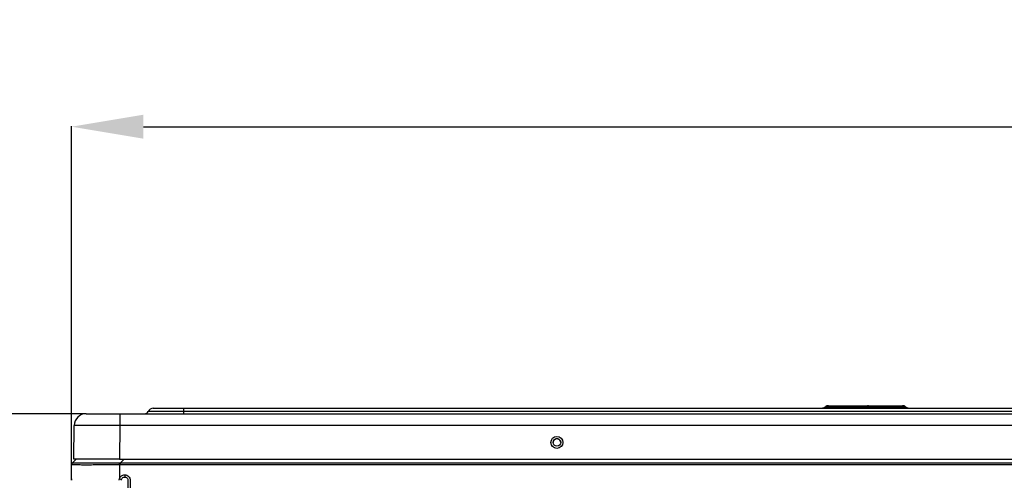
# Model space of a CAD drawing. Units: millimetres. Extents: x 0 to 3750, y 0 to 5000.
# Drawn here: x 846 to 1258, y 3595 to 3787 of the extents above; entities that cross this region are included whole.
import ezdxf

# ---------------------------------------------------------------- set-up
doc = ezdxf.new("R2010")
doc.units = ezdxf.units.MM
doc.layers.get('Defpoints').update_dxf_attribs({"linetype": 'CONTINUOUS'})
doc.layers.add('Dimension', color=251, linetype='CONTINUOUS')
doc.layers.add('Product', color=7, linetype='CONTINUOUS')
doc.styles.get("Standard").update_dxf_attribs({"font": 'arial.ttf', "height": 30})
doc.dimstyles.new('Dimension', dxfattribs={"dimtxt": 30, "dimasz": 30, "dimexe": 0.18, "dimexo": 0.0625, "dimgap": 4, "dimtad": 3, "dimtoh": 1, "dimdec": 0, "dimzin": 0, "dimdsep": 46, "dimtxsty": 'Standard', "dimcen": 0.09, "dimclrd": 251, "dimclre": 251, "dimclrt": 251, "dimadec": 0, "dimazin": 0, "dimtfac": 1, "dimtdec": 0, "dimtofl": 0, "dimtmove": 0, "dimatfit": 3, "dimfxl": 1, "dimtolj": 1, "dimtzin": 0, "dimarcsym": 0})

# ---------------------------------------------------------------- blocks, each defined once
blk = doc.blocks.new('*D5')
at = {"layer": 'Defpoints', "color": 0, "transparency": 16777216}
for p in [(648, 3622.5), (874.19, 3622.5), (868.69, 2639.07)]:
    blk.add_point(p, dxfattribs=at)
at = {"layer": 'Dimension', "color": 251, "lineweight": -2, "transparency": 16777216}
for p, q in [((874.13, 3622.5), (647.82, 3622.5)), ((648, 2669.07), (648, 3592.5)), ((868.63, 2639.07), (647.82, 2639.07))]:
    blk.add_line(p, q, dxfattribs=at)
at = {"layer": 'Dimension', "color": 251, "transparency": 16777216}
for points in [[(643, 3592.5), (653, 3592.5), (648, 3622.5)], [(643, 2669.07), (653, 2669.07), (648, 2639.07)]]:
    blk.add_solid(points, dxfattribs=at)
at = {"layer": 'Dimension', "color": 251, "transparency": 16777216, "insert": (648, 3130.79), "char_height": 30, "attachment_point": 5, "rotation": 90}
blk.add_mtext('\\A1;983\\P [3\'-2 3/4"]', dxfattribs=at)
blk = doc.blocks.new('*D9')
at = {"layer": 'Defpoints', "color": 0, "transparency": 16777216}
for p in [(1808.07, 3742.5), (868.07, 3601.15), (1808.07, 3592.5)]:
    blk.add_point(p, dxfattribs=at)
at = {"layer": 'Dimension', "color": 251, "lineweight": -2, "transparency": 16777216}
for p, q in [((868.07, 3601.21), (868.07, 3742.68)), ((898.07, 3742.5), (1778.07, 3742.5)), ((1808.07, 3592.56), (1808.07, 3742.68))]:
    blk.add_line(p, q, dxfattribs=at)
at = {"layer": 'Dimension', "color": 251, "transparency": 16777216}
for points in [[(898.07, 3747.5), (898.07, 3737.5), (868.07, 3742.5)], [(1778.07, 3747.5), (1778.07, 3737.5), (1808.07, 3742.5)]]:
    blk.add_solid(points, dxfattribs=at)
at = {"layer": 'Dimension', "color": 251, "transparency": 16777216, "insert": (1338.07, 3742.5), "char_height": 30, "attachment_point": 5}
blk.add_mtext('\\A1;940\\P [3\'-1"]', dxfattribs=at)

msp = doc.modelspace()

# ---------------------------------------------------------------- linework, layer by layer
at = {"layer": 'Product', "linetype": 'Continuous'}
for p, q in [((874.19, 3622.5), (888.19, 3622.5)), ((888.19, 3622.5), (1787.95, 3622.5)), ((888.19, 3622.5), (888.19, 3617.54)), ((902.22, 3624.8), (914.82, 3624.8)), ((914.82, 3624.8), (1761.32, 3624.8)), ((914.82, 3624.8), (914.82, 3623.41)), ((914.82, 3623.41), (914.82, 3622.5)), ((1184.29, 3625.8), (1184.49, 3625.8)), ((1184.49, 3625.8), (1199.08, 3625.8)), ((1199.08, 3625.8), (1200.84, 3625.8)), ((1200.84, 3625.8), (1215.43, 3625.8)), ((1215.43, 3625.8), (1215.62, 3625.8)), ((869.07, 3603.5), (869.19, 3617.54)), ((888.19, 3617.54), (888.07, 3603.5)), ((1787.95, 3617.54), (888.19, 3617.54)), ((870, 3603.5), (868.36, 3601.86)), ((888.07, 3603.5), (869.07, 3603.5)), ((869.77, 3603.5), (869.77, 3603.5)), ((888.07, 3601.15), (888.06, 3601.87)), ((888.07, 3603.5), (1788.07, 3603.5)), ((888.36, 3601.86), (890, 3603.5)), ((1492.77, 3601.86), (888.36, 3601.86)), ((888.36, 3601.86), (888.36, 3601.15)), ((868.07, 3595.29), (868.07, 3601.15)), ((888.07, 3601.15), (888.07, 3595.29)), ((1492.77, 3601.15), (888.36, 3601.15)), ((868.07, 3594.65), (868.07, 3595.29)), ((888.07, 3595.29), (888.95, 3595.04)), ((890.27, 3596.94), (890.27, 3596.03))]:
    msp.add_line(p, q, dxfattribs=at)
for points in [[(1183.18, 3625.3), (1183.15, 3625.27, -0.006943), (1183.12, 3625.24, -0.006842), (1183.09, 3625.21, -0.00681), (1183.06, 3625.18, -0.006892), (1183.03, 3625.16, -0.006932), (1183, 3625.13, -0.006953), (1182.96, 3625.1, -0.006968), (1182.93, 3625.08, -0.006998), (1182.89, 3625.05, -0.007015), (1182.86, 3625.03, -0.007036), (1182.82, 3625.01, -0.007045), (1182.79, 3624.99, -0.007056), (1182.75, 3624.97, -0.007067), (1182.71, 3624.95, -0.007085), (1182.67, 3624.93, -0.007071), (1182.63, 3624.91, -0.007031), (1182.59, 3624.9, -0.007085), (1182.55, 3624.88, -0.007212), (1182.51, 3624.87, -0.007014), (1182.47, 3624.86, -0.006565), (1182.43, 3624.85, -0.007189), (1182.39, 3624.84, -0.008478), (1182.35, 3624.83, -0.006507), (1182.31, 3624.82, -0.002422), (1182.27, 3624.81, -0.008975), (1182.22, 3624.81, -0.015328), (1182.15, 3624.8, -0.007598), (1182.06, 3624.8, -0.004068)], [(1183.57, 3625.3), (1183.55, 3625.27, -0.006694), (1183.53, 3625.24, -0.006667), (1183.5, 3625.21, -0.006709), (1183.48, 3625.18, -0.006863), (1183.45, 3625.16, -0.006981), (1183.42, 3625.13, -0.00708), (1183.4, 3625.1, -0.007177), (1183.37, 3625.08, -0.007288), (1183.34, 3625.05, -0.00739), (1183.31, 3625.03, -0.007493), (1183.28, 3625.01, -0.007587), (1183.25, 3624.99, -0.00768), (1183.22, 3624.97, -0.007776), (1183.19, 3624.95, -0.007875), (1183.16, 3624.93, -0.00794), (1183.13, 3624.91, -0.00797), (1183.09, 3624.9, -0.008107), (1183.06, 3624.88, -0.008324), (1183.03, 3624.87, -0.008165), (1182.99, 3624.86, -0.007697), (1182.96, 3624.85, -0.008487), (1182.93, 3624.84, -0.010081), (1182.89, 3624.83, -0.007789), (1182.86, 3624.82, -0.002908), (1182.83, 3624.81, -0.010807), (1182.79, 3624.81, -0.018592), (1182.73, 3624.8, -0.009255), (1182.66, 3624.8, -0.004961)], [(1184.29, 3625.8), (1184.28, 3625.8, 0.003263), (1184.26, 3625.8, 0.003216), (1184.24, 3625.8, 0.003205), (1184.22, 3625.8, 0.00324), (1184.2, 3625.8, 0.003257), (1184.18, 3625.8, 0.003269), (1184.16, 3625.79, 0.003279), (1184.14, 3625.79, 0.003296), (1184.12, 3625.79, 0.003307), (1184.1, 3625.79, 0.003323), (1184.08, 3625.78, 0.003333), (1184.06, 3625.78, 0.003349), (1184.04, 3625.78, 0.003359), (1184.02, 3625.77, 0.003374), (1184, 3625.77, 0.003383), (1183.98, 3625.77, 0.003397), (1183.96, 3625.76, 0.003406), (1183.94, 3625.76, 0.00342), (1183.92, 3625.75, 0.003429), (1183.9, 3625.75, 0.003442), (1183.88, 3625.74, 0.00345), (1183.86, 3625.74, 0.003463), (1183.84, 3625.73, 0.00347), (1183.82, 3625.72, 0.003482), (1183.8, 3625.72, 0.003489), (1183.78, 3625.71, 0.0035), (1183.76, 3625.7, 0.003507), (1183.74, 3625.69, 0.003517), (1183.72, 3625.69, 0.003523), (1183.7, 3625.68, 0.003533), (1183.68, 3625.67, 0.003539), (1183.66, 3625.66, 0.003547), (1183.64, 3625.65, 0.003552), (1183.62, 3625.64, 0.00356), (1183.6, 3625.63, 0.003565), (1183.58, 3625.62, 0.003572), (1183.56, 3625.61, 0.003576), (1183.55, 3625.6, 0.003582), (1183.53, 3625.59, 0.003585), (1183.51, 3625.58, 0.003591), (1183.49, 3625.57, 0.003593), (1183.47, 3625.55, 0.003596), (1183.45, 3625.54, 0.003601), (1183.44, 3625.53, 0.00361), (1183.42, 3625.52, 0.003603), (1183.4, 3625.5, 0.003584), (1183.38, 3625.49, 0.003616), (1183.37, 3625.48, 0.003689), (1183.35, 3625.46, 0.003587), (1183.33, 3625.45, 0.003354), (1183.32, 3625.44, 0.003706), (1183.3, 3625.42, 0.004425), (1183.28, 3625.41, 0.003369), (1183.27, 3625.39, 0.001172), (1183.25, 3625.38, 0.004732), (1183.24, 3625.36, 0.008137), (1183.21, 3625.34, 0.003987), (1183.18, 3625.3, 0.002116)], [(1184.49, 3625.8), (1184.46, 3625.8, 0.008138), (1184.42, 3625.8, 0.007915), (1184.39, 3625.8, 0.007849), (1184.36, 3625.79, 0.007997), (1184.33, 3625.79, 0.008055), (1184.29, 3625.78, 0.008084), (1184.26, 3625.77, 0.00809), (1184.23, 3625.77, 0.008129), (1184.2, 3625.76, 0.008129), (1184.16, 3625.75, 0.008145), (1184.13, 3625.74, 0.008125), (1184.1, 3625.72, 0.00812), (1184.07, 3625.71, 0.008095), (1184.03, 3625.69, 0.008092), (1184, 3625.68, 0.008026), (1183.97, 3625.66, 0.007945), (1183.94, 3625.64, 0.007957), (1183.91, 3625.62, 0.008069), (1183.88, 3625.6, 0.007773), (1183.84, 3625.58, 0.00721), (1183.81, 3625.55, 0.007879), (1183.79, 3625.53, 0.009284), (1183.76, 3625.5, 0.006976), (1183.73, 3625.48, 0.002427), (1183.7, 3625.45, 0.009681), (1183.67, 3625.42, 0.016293), (1183.63, 3625.37, 0.007835), (1183.57, 3625.3, 0.004111)], [(1198.17, 3625.3), (1198.14, 3625.27, -0.006698), (1198.12, 3625.24, -0.006671), (1198.09, 3625.21, -0.006712), (1198.07, 3625.18, -0.006867), (1198.04, 3625.16, -0.006985), (1198.02, 3625.13, -0.007084), (1197.99, 3625.1, -0.007181), (1197.96, 3625.08, -0.007292), (1197.93, 3625.05, -0.007393), (1197.9, 3625.03, -0.007496), (1197.87, 3625.01, -0.00759), (1197.84, 3624.99, -0.007683), (1197.81, 3624.97, -0.007779), (1197.78, 3624.95, -0.007878), (1197.75, 3624.93, -0.007943), (1197.72, 3624.91, -0.007972), (1197.69, 3624.9, -0.008109), (1197.65, 3624.88, -0.008325), (1197.62, 3624.87, -0.008166), (1197.59, 3624.86, -0.007698), (1197.55, 3624.85, -0.008488), (1197.52, 3624.84, -0.010081), (1197.48, 3624.83, -0.007789), (1197.45, 3624.82, -0.002908), (1197.42, 3624.81, -0.010806), (1197.38, 3624.81, -0.018589), (1197.33, 3624.8, -0.009253), (1197.25, 3624.8, -0.00496)], [(1198.17, 3625.3), (1198.19, 3625.33, -0.006968), (1198.21, 3625.36, -0.007035), (1198.24, 3625.39, -0.007102), (1198.27, 3625.42, -0.007203), (1198.29, 3625.45, -0.007299), (1198.32, 3625.48, -0.007378), (1198.35, 3625.5, -0.007461), (1198.38, 3625.53, -0.007539), (1198.41, 3625.55, -0.007622), (1198.44, 3625.58, -0.007691), (1198.47, 3625.6, -0.007765), (1198.5, 3625.62, -0.007821), (1198.53, 3625.64, -0.007893), (1198.56, 3625.66, -0.007951), (1198.59, 3625.68, -0.007992), (1198.63, 3625.69, -0.007983), (1198.66, 3625.71, -0.008087), (1198.69, 3625.72, -0.008249), (1198.72, 3625.74, -0.008077), (1198.76, 3625.75, -0.0076), (1198.79, 3625.76, -0.008309), (1198.82, 3625.77, -0.009757), (1198.86, 3625.77, -0.00759), (1198.89, 3625.78, -0.002983), (1198.92, 3625.79, -0.010333), (1198.95, 3625.79, -0.017627), (1199.01, 3625.8, -0.008857), (1199.08, 3625.8, -0.004799)], [(1201.75, 3625.3), (1201.73, 3625.33, 0.006966), (1201.7, 3625.36, 0.007033), (1201.68, 3625.39, 0.0071), (1201.65, 3625.42, 0.007201), (1201.62, 3625.45, 0.007298), (1201.6, 3625.48, 0.007376), (1201.57, 3625.5, 0.007459), (1201.54, 3625.53, 0.007538), (1201.51, 3625.55, 0.007621), (1201.48, 3625.58, 0.00769), (1201.45, 3625.6, 0.007764), (1201.42, 3625.62, 0.00782), (1201.39, 3625.64, 0.007891), (1201.36, 3625.66, 0.00795), (1201.32, 3625.68, 0.007991), (1201.29, 3625.69, 0.007982), (1201.26, 3625.71, 0.008086), (1201.23, 3625.72, 0.008249), (1201.19, 3625.74, 0.008077), (1201.16, 3625.75, 0.0076), (1201.13, 3625.76, 0.008309), (1201.1, 3625.77, 0.009757), (1201.06, 3625.77, 0.00759), (1201.03, 3625.78, 0.002983), (1201, 3625.79, 0.010333), (1200.96, 3625.79, 0.017628), (1200.91, 3625.8, 0.008858), (1200.84, 3625.8, 0.004799)], [(1201.75, 3625.3), (1201.78, 3625.27, 0.006697), (1201.8, 3625.24, 0.006669), (1201.82, 3625.21, 0.006711), (1201.85, 3625.18, 0.006866), (1201.87, 3625.16, 0.006984), (1201.9, 3625.13, 0.007083), (1201.93, 3625.1, 0.00718), (1201.96, 3625.08, 0.007291), (1201.98, 3625.05, 0.007393), (1202.01, 3625.03, 0.007496), (1202.04, 3625.01, 0.00759), (1202.07, 3624.99, 0.007683), (1202.1, 3624.97, 0.007779), (1202.13, 3624.95, 0.007878), (1202.17, 3624.93, 0.007943), (1202.2, 3624.91, 0.007973), (1202.23, 3624.9, 0.00811), (1202.26, 3624.88, 0.008326), (1202.3, 3624.87, 0.008167), (1202.33, 3624.86, 0.007699), (1202.36, 3624.85, 0.00849), (1202.4, 3624.84, 0.010084), (1202.43, 3624.83, 0.007791), (1202.47, 3624.82, 0.002909), (1202.5, 3624.81, 0.010809), (1202.53, 3624.81, 0.018595), (1202.59, 3624.8, 0.009256), (1202.67, 3624.8, 0.004961)], [(1216.35, 3625.3), (1216.32, 3625.33, 0.00697), (1216.3, 3625.36, 0.007037), (1216.27, 3625.39, 0.007104), (1216.24, 3625.42, 0.007205), (1216.22, 3625.45, 0.007302), (1216.19, 3625.48, 0.00738), (1216.16, 3625.5, 0.007463), (1216.13, 3625.53, 0.007542), (1216.1, 3625.55, 0.007624), (1216.07, 3625.58, 0.007693), (1216.04, 3625.6, 0.007767), (1216.01, 3625.62, 0.007823), (1215.98, 3625.64, 0.007894), (1215.95, 3625.66, 0.007953), (1215.92, 3625.68, 0.007993), (1215.88, 3625.69, 0.007984), (1215.85, 3625.71, 0.008088), (1215.82, 3625.72, 0.00825), (1215.79, 3625.74, 0.008078), (1215.75, 3625.75, 0.0076), (1215.72, 3625.76, 0.00831), (1215.69, 3625.77, 0.009757), (1215.65, 3625.77, 0.00759), (1215.62, 3625.78, 0.002983), (1215.59, 3625.79, 0.010333), (1215.56, 3625.79, 0.017625), (1215.5, 3625.8, 0.008856), (1215.43, 3625.8, 0.004798)], [(1216.74, 3625.3), (1216.73, 3625.32, 0.003617), (1216.71, 3625.33, 0.003609), (1216.7, 3625.35, 0.003606), (1216.68, 3625.36, 0.003614), (1216.67, 3625.38, 0.003617), (1216.65, 3625.39, 0.003618), (1216.63, 3625.41, 0.00362), (1216.62, 3625.42, 0.003623), (1216.6, 3625.44, 0.003622), (1216.58, 3625.45, 0.003617), (1216.57, 3625.46, 0.003613), (1216.55, 3625.48, 0.003611), (1216.53, 3625.49, 0.00361), (1216.52, 3625.5, 0.003609), (1216.5, 3625.52, 0.003607), (1216.48, 3625.53, 0.003605), (1216.46, 3625.54, 0.003603), (1216.45, 3625.55, 0.0036), (1216.43, 3625.57, 0.003597), (1216.41, 3625.58, 0.003593), (1216.39, 3625.59, 0.00359), (1216.37, 3625.6, 0.003585), (1216.35, 3625.61, 0.003582), (1216.33, 3625.62, 0.003576), (1216.31, 3625.63, 0.003571), (1216.3, 3625.64, 0.003565), (1216.28, 3625.65, 0.00356), (1216.26, 3625.66, 0.003552), (1216.24, 3625.67, 0.003547), (1216.22, 3625.68, 0.003538), (1216.2, 3625.69, 0.003533), (1216.18, 3625.69, 0.003523), (1216.16, 3625.7, 0.003517), (1216.14, 3625.71, 0.003507), (1216.12, 3625.72, 0.0035), (1216.1, 3625.72, 0.003489), (1216.08, 3625.73, 0.003482), (1216.06, 3625.74, 0.00347), (1216.04, 3625.74, 0.003463), (1216.02, 3625.75, 0.003451), (1216, 3625.75, 0.003442), (1215.98, 3625.76, 0.003427), (1215.96, 3625.76, 0.003421), (1215.94, 3625.77, 0.003413), (1215.92, 3625.77, 0.003396), (1215.9, 3625.77, 0.003363), (1215.88, 3625.78, 0.00338), (1215.86, 3625.78, 0.003428), (1215.84, 3625.78, 0.003328), (1215.82, 3625.79, 0.003106), (1215.8, 3625.79, 0.003397), (1215.78, 3625.79, 0.003999), (1215.76, 3625.79, 0.003065), (1215.74, 3625.8, 0.001131), (1215.72, 3625.8, 0.004228), (1215.7, 3625.8, 0.007215), (1215.67, 3625.8, 0.003571), (1215.62, 3625.8, 0.001915)], [(1217.26, 3624.8), (1217.23, 3624.8, -0.008473), (1217.19, 3624.8, -0.008343), (1217.16, 3624.8, -0.008292), (1217.13, 3624.81, -0.008374), (1217.09, 3624.81, -0.008397), (1217.06, 3624.82, -0.008392), (1217.02, 3624.83, -0.008372), (1216.99, 3624.84, -0.008367), (1216.96, 3624.85, -0.008337), (1216.92, 3624.86, -0.008309), (1216.89, 3624.87, -0.008261), (1216.86, 3624.88, -0.008211), (1216.82, 3624.9, -0.008156), (1216.79, 3624.91, -0.008108), (1216.76, 3624.93, -0.008016), (1216.73, 3624.95, -0.007897), (1216.7, 3624.97, -0.007877), (1216.67, 3624.99, -0.007937), (1216.64, 3625.01, -0.007635), (1216.61, 3625.03, -0.007073), (1216.58, 3625.05, -0.007664), (1216.55, 3625.08, -0.008929), (1216.52, 3625.1, -0.006765), (1216.49, 3625.13, -0.0025), (1216.47, 3625.15, -0.009206), (1216.44, 3625.18, -0.01539), (1216.4, 3625.23, -0.007486), (1216.35, 3625.3, -0.003973)], [(1217.86, 3624.8), (1217.82, 3624.8, -0.006944), (1217.78, 3624.8, -0.006843), (1217.74, 3624.8, -0.00681), (1217.69, 3624.81, -0.006892), (1217.65, 3624.81, -0.006932), (1217.61, 3624.82, -0.006954), (1217.57, 3624.83, -0.006968), (1217.53, 3624.84, -0.006999), (1217.49, 3624.85, -0.007015), (1217.45, 3624.86, -0.007036), (1217.41, 3624.87, -0.007045), (1217.37, 3624.88, -0.007056), (1217.33, 3624.9, -0.007067), (1217.29, 3624.91, -0.007086), (1217.25, 3624.93, -0.007072), (1217.21, 3624.95, -0.007032), (1217.17, 3624.97, -0.007085), (1217.13, 3624.99, -0.007212), (1217.09, 3625.01, -0.007015), (1217.06, 3625.03, -0.006565), (1217.02, 3625.05, -0.007189), (1216.99, 3625.08, -0.008478), (1216.95, 3625.1, -0.006507), (1216.92, 3625.13, -0.002422), (1216.89, 3625.15, -0.008975), (1216.86, 3625.18, -0.015328), (1216.81, 3625.23, -0.007598), (1216.74, 3625.3, -0.004068)], [(1072.56, 3610.45), (1072.56, 3610.53, 0.014756), (1072.55, 3610.62, 0.013599), (1072.53, 3610.7, 0.013316), (1072.51, 3610.79, 0.01418), (1072.49, 3610.88, 0.014584), (1072.46, 3610.97, 0.014889), (1072.42, 3611.06, 0.01509), (1072.37, 3611.15, 0.01549), (1072.32, 3611.24, 0.015705), (1072.27, 3611.32, 0.016012), (1072.2, 3611.41, 0.016175), (1072.13, 3611.49, 0.016419), (1072.06, 3611.56, 0.016537), (1071.98, 3611.63, 0.016694), (1071.89, 3611.7, 0.016759), (1071.8, 3611.76, 0.016824), (1071.71, 3611.81, 0.016832), (1071.61, 3611.86, 0.0168), (1071.51, 3611.9, 0.016753), (1071.41, 3611.93, 0.016626), (1071.3, 3611.96, 0.016525), (1071.2, 3611.97, 0.016313), (1071.1, 3611.99, 0.016161), (1070.99, 3611.99, 0.015868), (1070.89, 3611.99, 0.01568), (1070.8, 3611.98, 0.015338), (1070.7, 3611.97, 0.015097), (1070.61, 3611.95, 0.014664), (1070.52, 3611.93, 0.014462), (1070.43, 3611.9, 0.014129), (1070.35, 3611.87, 0.013708), (1070.27, 3611.83, 0.013009), (1070.2, 3611.8, 0.013205), (1070.12, 3611.75, 0.013037), (1070.05, 3611.71, 0.012795), (1069.98, 3611.66, 0.013332), (1069.92, 3611.6, 0.013758), (1069.85, 3611.54, 0.014533), (1069.78, 3611.47, 0.014311), (1069.72, 3611.4, 0.013607), (1069.66, 3611.33, 0.015482), (1069.61, 3611.24, 0.019206), (1069.56, 3611.15, 0.014415), (1069.51, 3611.06, 0.004432), (1069.47, 3610.98, 0.021326), (1069.44, 3610.87, 0.037667), (1069.4, 3610.69, 0.018121), (1069.36, 3610.45, 0.009244)], [(868.37, 3601.87), (868.35, 3601.85, 0.006551), (868.33, 3601.83, 0.006466), (868.31, 3601.81, 0.006439), (868.3, 3601.79, 0.006508), (868.28, 3601.77, 0.006542), (868.26, 3601.75, 0.00656), (868.25, 3601.73, 0.006572), (868.23, 3601.7, 0.006598), (868.22, 3601.68, 0.006612), (868.21, 3601.66, 0.00663), (868.19, 3601.64, 0.006637), (868.18, 3601.61, 0.006646), (868.17, 3601.59, 0.006656), (868.16, 3601.56, 0.006673), (868.15, 3601.54, 0.006659), (868.14, 3601.51, 0.006622), (868.13, 3601.49, 0.006673), (868.12, 3601.46, 0.006794), (868.11, 3601.44, 0.006608), (868.1, 3601.41, 0.006182), (868.1, 3601.39, 0.006776), (868.09, 3601.36, 0.008001), (868.08, 3601.33, 0.006134), (868.08, 3601.31, 0.002264), (868.08, 3601.29, 0.008481), (868.07, 3601.26, 0.014496), (868.07, 3601.21, 0.007175), (868.07, 3601.15, 0.003837)], [(868.07, 3594.65), (868.07, 3594.65, 0.00614), (868.07, 3594.65, 0.006233), (868.07, 3594.65, 0.006324), (868.07, 3594.65, 0.006405), (868.07, 3594.65, 0.006482), (868.07, 3594.65, 0.006549), (868.07, 3594.65, 0.00661), (868.07, 3594.65, 0.00666), (868.07, 3594.65, 0.006703), (868.07, 3594.65, 0.006736), (868.07, 3594.65, 0.006759), (868.07, 3594.65, 0.006768), (868.07, 3594.65, 0.006776), (868.07, 3594.65, 0.006781), (868.07, 3594.65, 0.006747), (868.07, 3594.65, 0.00668), (868.07, 3594.65, 0.006701), (868.07, 3594.65, 0.006791), (868.07, 3594.65, 0.006542), (868.07, 3594.65, 0.006054), (868.07, 3594.65, 0.006611), (868.07, 3594.65, 0.007775), (868.07, 3594.65, 0.005809), (868.07, 3594.65, 0.001977), (868.07, 3594.65, 0.008053), (868.07, 3594.65, 0.013414), (868.07, 3594.65, 0.006354), (868.07, 3594.65, 0.003315)]]:
    msp.add_lwpolyline(points, format="xyb", dxfattribs=at)
msp.add_circle((1070.96, 3610.5), 2.5, dxfattribs=at)
for centre, radius, start, end in [((874.19, 3617.5), 5, 90, 179.5), ((898.73, 3624), 1.5, 270, 336.7505), ((902.22, 3622.5), 2.3, 90, 156.7504), ((869.07, 3601.15), 1, 135, 180)]:
    msp.add_arc(centre, radius, start, end, dxfattribs=at)
msp.add_ellipse((1070.96, 3610.5), major_axis=(1.6, 0), ratio=0.99863, start_param=0, end_param=6.283185, dxfattribs=at)
for points, knots in [([(914.82, 3623.41), (912.88, 3623.41), (910.95, 3623.41), (907.43, 3623.41), (905.85, 3623.41), (903.11, 3623.41), (902, 3623.41), (900.5, 3623.41), (900.11, 3623.41), (900.11, 3623.41)], [2, 2, 2, 2, 3.854, 3.854, 5.649243, 5.649243, 7.525327, 7.525327, 9.380787, 9.380787, 9.380787, 9.380787]), ([(1183.57, 3625.3), (1183.34, 3625.3), (1183.2, 3625.3), (1183.18, 3625.3), (1183.18, 3625.3), (1183.18, 3625.3)], [2, 2, 2, 2, 3.44563, 3.44563, 3.597643, 3.597643, 3.597643, 3.597643]), ([(1201.75, 3625.3), (1201.55, 3625.3), (1201, 3625.3), (1199.95, 3625.3), (1198.91, 3625.3), (1198.37, 3625.3), (1198.17, 3625.3)], [2, 2, 2, 2, 3.293426, 4.536951, 5.748966, 7.033468, 7.033468, 7.033468, 7.033468]), ([(1216.74, 3625.3), (1216.74, 3625.3), (1216.74, 3625.3), (1216.69, 3625.3), (1216.55, 3625.3), (1216.35, 3625.3)], [6.121375, 6.121375, 6.121375, 6.121375, 6.413713, 6.413713, 7.717841, 7.717841, 7.717841, 7.717841]), ([(888.19, 3617.54), (886.94, 3617.55), (884.44, 3617.55), (880.83, 3617.56), (877.58, 3617.56), (874.67, 3617.56), (872.38, 3617.56), (870.5, 3617.56), (869.42, 3617.55), (869.19, 3617.55), (869.19, 3617.54)], [2, 2, 2, 2, 2.353965, 2.707929, 3.061895, 3.395614, 3.763689, 4.079191, 4.499842, 4.815346, 4.815346, 4.815346, 4.815346]), ([(888.06, 3601.87), (886.77, 3601.87), (885.5, 3601.87), (883.02, 3601.87), (881.83, 3601.87), (879.53, 3601.87), (878.42, 3601.87), (876.34, 3601.87), (875.36, 3601.87), (873.57, 3601.87), (872.75, 3601.87), (871.31, 3601.87), (870.69, 3601.87), (869.55, 3601.87), (869.08, 3601.87), (868.63, 3601.87), (868.52, 3601.87), (868.4, 3601.87), (868.38, 3601.87), (868.37, 3601.87)], [2, 2, 2, 2, 5.888787, 5.888787, 9.676821, 9.676821, 13.478913, 13.478913, 17.282223, 17.282223, 21.085863, 21.085863, 24.888531, 24.888531, 29.448263, 29.448263, 31.724712, 31.724712, 33.24266, 33.24266, 33.24266, 33.24266]), ([(888.07, 3601.15), (886.77, 3601.13), (885.46, 3601.12), (882.94, 3601.1), (881.72, 3601.08), (879.36, 3601.07), (878.22, 3601.06), (876.09, 3601.05), (875.09, 3601.05), (873.25, 3601.05), (872.42, 3601.05), (870.96, 3601.06), (870.33, 3601.07), (869.18, 3601.08), (868.72, 3601.09), (868.29, 3601.11), (868.18, 3601.12), (868.09, 3601.14), (868.07, 3601.15), (868.07, 3601.15)], [2, 2, 2, 2, 5.888787, 5.888787, 9.676821, 9.676821, 13.478913, 13.478913, 17.282223, 17.282223, 21.085863, 21.085863, 24.888531, 24.888531, 29.448263, 29.448263, 31.724712, 31.724712, 33.24266, 33.24266, 33.24266, 33.24266]), ([(888.07, 3595.29), (888.15, 3595.56), (888.27, 3595.81), (888.58, 3596.21), (888.74, 3596.38), (889.32, 3596.79), (889.79, 3596.94), (890.27, 3596.94)], [2, 2, 2, 2, 2.713346, 2.713346, 3.313093, 3.313093, 4.544291, 4.544291, 4.544291, 4.544291]), ([(888.95, 3595.04), (888.99, 3595.2), (889.07, 3595.35), (889.25, 3595.59), (889.35, 3595.69), (889.7, 3595.94), (889.98, 3596.03), (890.27, 3596.03)], [2, 2, 2, 2, 2.713346, 2.713346, 3.313093, 3.313093, 4.544291, 4.544291, 4.544291, 4.544291]), ([(890.27, 3596.94), (890.57, 3596.94), (891.17, 3596.82), (891.92, 3596.32), (892.44, 3595.57), (892.56, 3594.96), (892.56, 3594.65)], [2, 2, 2, 2, 2.780177, 3.541794, 4.306068, 5.104264, 5.104264, 5.104264, 5.104264]), ([(890.27, 3596.03), (890.45, 3596.03), (890.81, 3595.96), (891.26, 3595.65), (891.57, 3595.2), (891.64, 3594.84), (891.64, 3594.65)], [2, 2, 2, 2, 2.780177, 3.541794, 4.306068, 5.104264, 5.104264, 5.104264, 5.104264])]:
    msp.add_open_spline(points, degree=3, knots=knots, dxfattribs=at)
for points in [[(1761.32, 3623.41), (1479.15, 3623.41), (1196.98, 3623.41), (914.82, 3623.41)], [(1198.17, 3625.3), (1193.3, 3625.3), (1188.44, 3625.3), (1183.57, 3625.3)], [(1216.35, 3625.3), (1211.48, 3625.3), (1206.62, 3625.3), (1201.75, 3625.3)], [(888.36, 3601.86), (888.26, 3601.86), (888.16, 3601.86), (888.06, 3601.87)], [(888.36, 3601.16), (888.26, 3601.15), (888.17, 3601.15), (888.07, 3601.15)], [(868.07, 3595.29), (868.07, 3595.09), (868.07, 3594.87), (868.07, 3594.65)], [(887.97, 3594.65), (887.97, 3594.87), (888, 3595.09), (888.07, 3595.29)], [(888.89, 3594.65), (888.89, 3594.78), (888.91, 3594.91), (888.95, 3595.04)], [(891.64, 3594.65), (891.64, 3288.32), (891.64, 2981.99), (891.64, 2675.65)], [(892.56, 3594.65), (892.56, 3288.32), (892.56, 2981.99), (892.56, 2675.65)]]:
    msp.add_open_spline(points, degree=3, dxfattribs=at)

# ---------------------------------------------------------------- dimensions: what is measured, and where the dimension line sits
at = {"layer": 'Dimension', "color": 1}
dim = msp.add_linear_dim(base=(1808.07, 3742.5), p1=(868.07, 3601.15), p2=(1808.07, 3592.5), dimstyle='Dimension', override={"dimpost": '\\X'}, dxfattribs=at)
dim.commit()
dim.dimension.update_dxf_attribs({"geometry": '*D9', "text_midpoint": (1338.07, 3742.5), "dimtype": 160})
dim = msp.add_linear_dim(base=(648, 3622.5), p1=(868.69, 2639.07), p2=(874.19, 3622.5), angle=90, dimstyle='Dimension', override={"dimpost": '\\X'}, dxfattribs=at)
dim.commit()
dim.dimension.update_dxf_attribs({"geometry": '*D5', "text_midpoint": (648, 3130.79), "dimtype": 160})

doc.saveas('drawing.dxf')
